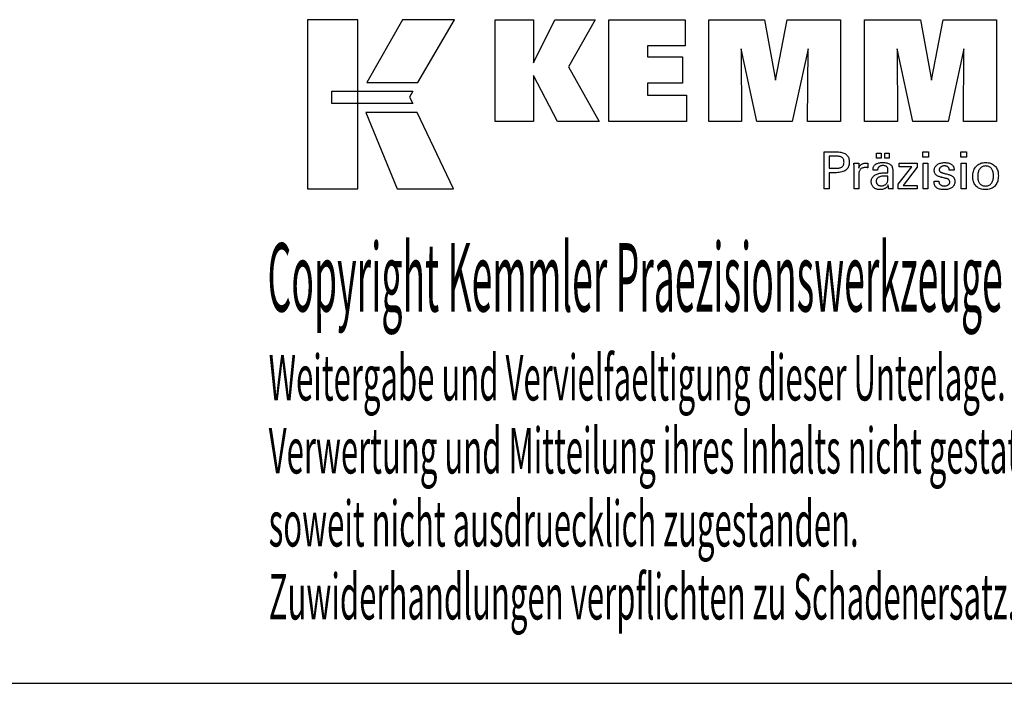
# Model space of a CAD drawing. Extents: x 68 to 469, y 29 to 303.
# Drawn here: x 346 to 424, y 29 to 82 of the extents above; entities that cross this region are included whole.
import ezdxf

# ---------------------------------------------------------------- set-up
doc = ezdxf.new("R2010")
doc.units = 0
doc.header["$MEASUREMENT"] = 0
doc.layers.add('CK_LEVEL_1', color=7, linetype='CONTINUOUS')
doc.styles.add('BOX', font='txt.shx', dxfattribs={"height": 1})

msp = doc.modelspace()

# ---------------------------------------------------------------- linework, layer by layer
at = {"layer": 'CK_LEVEL_1', "color": 6, "linetype": 'CONTINUOUS'}
msp.add_line((68.09586, 29.02228), (469.09586, 29.02228), dxfattribs=at)
at = {"layer": 'CK_LEVEL_1', "color": 3, "linetype": 'CONTINUOUS'}
for points in [[(368.44307, 68.15348, 0), (372.42112, 68.15348, 0), (372.42112, 81.52954, 0), (368.44307, 81.52954, 0), (368.44307, 68.15348, 0), (368.44307, 68.15348, 0)], [(375.96856, 81.52938, 0), (373.12718, 76.56626, 0), (377.16912, 76.56626, 0), (380.05811, 81.52938, 0), (375.96856, 81.52938, 0), (375.96856, 81.52938, 0)], [(383.28064, 73.47117, 0), (383.28064, 81.52101, 0), (386.30948, 81.52101, 0), (386.30948, 78.10995, 0), (388.0122, 81.52101, 0), (391.20524, 81.52101, 0), (389.08114, 77.79869, 0), (391.52168, 73.47117, 0), (388.20948, 73.47117, 0), (386.30948, 77.10596, 0), (386.30948, 73.47117, 0), (383.28064, 73.47117, 0), (383.28064, 73.47117, 0)], [(392.291, 73.47117, 0), (392.291, 81.52101, 0), (398.31557, 81.52101, 0), (398.31557, 79.45293, 0), (395.33135, 79.45293, 0), (395.33135, 78.57952, 0), (398.10326, 78.57952, 0), (398.10326, 76.51177, 0), (395.33135, 76.51177, 0), (395.33135, 75.56161, 0), (398.42023, 75.56161, 0), (398.42023, 73.47117, 0), (392.291, 73.47117, 0), (392.291, 73.47117, 0)], [(400.18277, 73.47117, 0), (400.18277, 81.52101, 0), (404.59931, 81.52101, 0), (405.48249, 76.75778, 0), (406.40052, 81.52101, 0), (410.61229, 81.52101, 0), (410.61229, 73.47117, 0), (408.00971, 73.47117, 0), (408.04391, 79.22936, 0), (406.79392, 73.47117, 0), (403.99709, 73.47117, 0), (402.76432, 79.22936, 0), (402.77533, 73.47117, 0), (400.18277, 73.47117, 0), (400.18277, 73.47117, 0)], [(412.5223, 73.47117, 0), (412.5223, 81.52101, 0), (416.93884, 81.52101, 0), (417.82152, 76.75778, 0), (418.74072, 81.52101, 0), (422.95174, 81.52101, 0), (422.95174, 73.47117, 0), (420.34991, 73.47117, 0), (420.38344, 79.22936, 0), (419.13345, 73.47117, 0), (416.33712, 73.47117, 0), (415.10385, 79.22936, 0), (415.11503, 73.47117, 0), (412.5223, 73.47117, 0), (412.5223, 73.47117, 0)], [(370.35643, 75.87618, 0), (376.78384, 75.87684, 0), (376.51924, 75.41207, 0), (376.77138, 74.88825, 0), (370.35643, 74.88999, 0), (370.35643, 75.87618, 0), (370.35643, 75.87618, 0)], [(373.06467, 74.18642, 0), (375.5331, 68.15348, 0), (380.00375, 68.15348, 0), (377.11153, 74.18443, 0), (373.06467, 74.18642, 0), (373.06467, 74.18642, 0)]]:
    msp.add_polyline3d(points, dxfattribs=at)
at = {"layer": 'CK_LEVEL_1', "color": 1, "linetype": 'CONTINUOUS'}
for points in [[(409.3276, 68.13372, 0), (409.3276, 68.23432, 0), (409.3276, 68.50391, 0), (409.3276, 68.89421, 0), (409.3276, 69.35694, 0), (409.3276, 69.84381, 0), (409.3276, 70.30653, 0), (409.3276, 70.69683, 0), (409.3276, 70.96642, 0), (409.3276, 71.06702, 0), (409.36267, 71.06702, 0), (409.45665, 71.06702, 0), (409.59271, 71.06702, 0), (409.75403, 71.06702, 0), (409.92376, 71.06702, 0), (410.08507, 71.06702, 0), (410.22114, 71.06702, 0), (410.31512, 71.06702, 0), (410.35019, 71.06702, 0), (410.45413, 71.06452, 0), (410.55204, 71.05702, 0), (410.64393, 71.04455, 0), (410.72979, 71.02712, 0), (410.80965, 71.00475, 0), (410.88349, 70.97744, 0), (410.95132, 70.94522, 0), (411.01315, 70.90811, 0), (411.06898, 70.86611, 0), (411.11873, 70.8189, 0), (411.16267, 70.76665, 0), (411.20079, 70.70933, 0), (411.23308, 70.64695, 0), (411.25952, 70.57952, 0), (411.28011, 70.50702, 0), (411.29483, 70.42946, 0), (411.30367, 70.34683, 0), (411.30662, 70.25914, 0), (411.3032, 70.16571, 0), (411.29294, 70.07794, 0), (411.27582, 69.99586, 0), (411.25183, 69.91946, 0), (411.22097, 69.84874, 0), (411.18321, 69.78372, 0), (411.13854, 69.72439, 0), (411.08696, 69.67077, 0), (411.02846, 69.62284, 0), (410.96309, 69.58038, 0), (410.88992, 69.54289, 0), (410.80894, 69.51038, 0), (410.72017, 69.48286, 0), (410.62361, 69.46032, 0), (410.51925, 69.44279, 0), (410.40711, 69.43025, 0), (410.28718, 69.42273, 0), (410.15948, 69.42022, 0), (410.14438, 69.42022, 0), (410.10391, 69.42022, 0), (410.04531, 69.42022, 0), (409.97585, 69.42022, 0), (409.90276, 69.42022, 0), (409.83329, 69.42022, 0), (409.7747, 69.42022, 0), (409.73423, 69.42022, 0), (409.71912, 69.42022, 0), (409.71912, 69.3761, 0), (409.71912, 69.25786, 0), (409.71912, 69.08668, 0), (409.71912, 68.88374, 0), (409.71912, 68.67021, 0), (409.71912, 68.46726, 0), (409.71912, 68.29608, 0), (409.71912, 68.17784, 0), (409.71912, 68.13372, 0), (409.7057, 68.13372, 0), (409.66971, 68.13372, 0), (409.61762, 68.13372, 0), (409.55585, 68.13372, 0), (409.49087, 68.13372, 0), (409.4291, 68.13372, 0), (409.37701, 68.13372, 0), (409.34102, 68.13372, 0), (409.3276, 68.13372, 0), (409.3276, 68.13372, 0), (409.3276, 68.13372, 0), (409.3276, 68.13372, 0), (409.3276, 68.13372, 0), (409.3276, 68.13372, 0), (409.3276, 68.13372, 0), (409.3276, 68.13372, 0), (409.3276, 68.13372, 0), (409.3276, 68.13372, 0)], [(413.45686, 70.56565, 0), (413.45686, 70.981, 0), (413.81905, 70.981, 0), (413.81905, 70.56565, 0), (413.45686, 70.56565, 0), (413.45686, 70.56565, 0)], [(414.11311, 70.56565, 0), (414.11311, 70.981, 0), (414.47557, 70.981, 0), (414.47557, 70.56565, 0), (414.11311, 70.56565, 0), (414.11311, 70.56565, 0)], [(417.56275, 70.65157, 0), (417.12032, 70.65157, 0), (417.12032, 71.06702, 0), (417.56275, 71.06702, 0), (417.56275, 70.65157, 0), (417.56275, 70.65157, 0)], [(420.58142, 70.65157, 0), (420.13962, 70.65157, 0), (420.13962, 71.06702, 0), (420.58142, 71.06702, 0), (420.58142, 70.65157, 0), (420.58142, 70.65157, 0)], [(410.28421, 69.78196, 0), (410.35451, 69.78332, 0), (410.4202, 69.78738, 0), (410.48129, 69.79415, 0), (410.53775, 69.80365, 0), (410.58957, 69.81588, 0), (410.63676, 69.83085, 0), (410.6793, 69.84856, 0), (410.71717, 69.86903, 0), (410.75038, 69.89226, 0), (410.77988, 69.91849, 0), (410.80592, 69.9481, 0), (410.8285, 69.98111, 0), (410.84761, 70.01752, 0), (410.86325, 70.05736, 0), (410.87543, 70.10064, 0), (410.88413, 70.14738, 0), (410.88935, 70.19759, 0), (410.89109, 70.25129, 0), (410.88937, 70.30652, 0), (410.88421, 70.35813, 0), (410.87562, 70.40611, 0), (410.86361, 70.45048, 0), (410.84819, 70.49123, 0), (410.82935, 70.52837, 0), (410.80711, 70.56189, 0), (410.78148, 70.59179, 0), (410.75246, 70.61809, 0), (410.71946, 70.64132, 0), (410.68173, 70.66181, 0), (410.63924, 70.67956, 0), (410.592, 70.69457, 0), (410.54, 70.70685, 0), (410.48323, 70.71639, 0), (410.42168, 70.7232, 0), (410.35534, 70.72729, 0), (410.28421, 70.72865, 0), (410.26483, 70.72865, 0), (410.2129, 70.72865, 0), (410.13771, 70.72865, 0), (410.04857, 70.72865, 0), (409.95477, 70.72865, 0), (409.86563, 70.72865, 0), (409.79044, 70.72865, 0), (409.7385, 70.72865, 0), (409.71912, 70.72865, 0), (409.71912, 70.69618, 0), (409.71912, 70.60918, 0), (409.71912, 70.48321, 0), (409.71912, 70.33387, 0), (409.71912, 70.17674, 0), (409.71912, 70.0274, 0), (409.71912, 69.90144, 0), (409.71912, 69.81443, 0), (409.71912, 69.78196, 0), (409.7385, 69.78196, 0), (409.79044, 69.78196, 0), (409.86563, 69.78196, 0), (409.95477, 69.78196, 0), (410.04857, 69.78196, 0), (410.13771, 69.78196, 0), (410.2129, 69.78196, 0), (410.26483, 69.78196, 0), (410.28421, 69.78196, 0), (410.28421, 69.78196, 0), (410.28421, 69.78196, 0), (410.28421, 69.78196, 0), (410.28421, 69.78196, 0), (410.28421, 69.78196, 0), (410.28421, 69.78196, 0), (410.28421, 69.78196, 0), (410.28421, 69.78196, 0), (410.28421, 69.78196, 0), (410.28421, 69.78196, 0), (410.28421, 69.78196, 0), (410.28421, 69.78196, 0), (410.28421, 69.78196, 0), (410.28421, 69.78196, 0), (410.28421, 69.78196, 0), (410.28421, 69.78196, 0), (410.28421, 69.78196, 0), (410.28421, 69.78196, 0)], [(411.68497, 68.13372, 0), (411.68497, 68.19278, 0), (411.68497, 68.35105, 0), (411.68497, 68.58019, 0), (411.68497, 68.85184, 0), (411.68497, 69.13767, 0), (411.68497, 69.40933, 0), (411.68497, 69.63847, 0), (411.68497, 69.79674, 0), (411.68497, 69.85579, 0), (411.68493, 69.87805, 0), (411.68482, 69.89957, 0), (411.68462, 69.92038, 0), (411.68434, 69.94049, 0), (411.68398, 69.9599, 0), (411.68351, 69.97863, 0), (411.68296, 69.9967, 0), (411.6823, 70.01411, 0), (411.68154, 70.03089, 0), (411.68086, 70.04721, 0), (411.68007, 70.06355, 0), (411.67919, 70.07992, 0), (411.67822, 70.09628, 0), (411.67717, 70.11265, 0), (411.67604, 70.129, 0), (411.67484, 70.14534, 0), (411.67357, 70.16165, 0), (411.67225, 70.17791, 0), (411.68521, 70.17791, 0), (411.71997, 70.17791, 0), (411.77029, 70.17791, 0), (411.82995, 70.17791, 0), (411.89271, 70.17791, 0), (411.95237, 70.17791, 0), (412.00269, 70.17791, 0), (412.03745, 70.17791, 0), (412.05041, 70.17791, 0), (412.05071, 70.1645, 0), (412.0515, 70.12854, 0), (412.05264, 70.07648, 0), (412.05399, 70.01476, 0), (412.05541, 69.94981, 0), (412.05677, 69.88809, 0), (412.05791, 69.83603, 0), (412.05869, 69.80007, 0), (412.05899, 69.78666, 0), (412.07243, 69.8286, 0), (412.08804, 69.86822, 0), (412.10581, 69.9055, 0), (412.12574, 69.94044, 0), (412.14784, 69.97303, 0), (412.1721, 70.00326, 0), (412.19853, 70.03114, 0), (412.22714, 70.05666, 0), (412.25791, 70.07981, 0), (412.29113, 70.1005, 0), (412.32648, 70.11872, 0), (412.36394, 70.13448, 0), (412.40354, 70.14779, 0), (412.44527, 70.15866, 0), (412.48913, 70.1671, 0), (412.53513, 70.17311, 0), (412.58327, 70.17671, 0), (412.63355, 70.17791, 0), (412.64285, 70.17789, 0), (412.65202, 70.17782, 0), (412.66108, 70.1777, 0), (412.67003, 70.17751, 0), (412.67889, 70.17726, 0), (412.68765, 70.17692, 0), (412.69632, 70.17651, 0), (412.70491, 70.176, 0), (412.71343, 70.17539, 0), (412.72203, 70.17464, 0), (412.73055, 70.17375, 0), (412.739, 70.1727, 0), (412.74739, 70.17151, 0), (412.7557, 70.17018, 0), (412.76394, 70.16871, 0), (412.77211, 70.16712, 0), (412.78021, 70.1654, 0), (412.78825, 70.16356, 0), (412.78825, 70.15151, 0), (412.78825, 70.11921, 0), (412.78825, 70.07244, 0), (412.78825, 70.017, 0), (412.78825, 69.95867, 0), (412.78825, 69.90323, 0), (412.78825, 69.85646, 0), (412.78825, 69.82416, 0), (412.78825, 69.81211, 0), (412.77458, 69.81475, 0), (412.7612, 69.81719, 0), (412.7481, 69.81945, 0), (412.73528, 69.82153, 0), (412.72274, 69.82343, 0), (412.71046, 69.82517, 0), (412.69846, 69.82674, 0), (412.68672, 69.82816, 0), (412.67525, 69.82944, 0), (412.6638, 69.83077, 0), (412.65264, 69.83196, 0), (412.64177, 69.83298, 0), (412.63121, 69.83386, 0), (412.62097, 69.83457, 0), (412.61108, 69.83513, 0), (412.60153, 69.83553, 0), (412.59235, 69.83577, 0), (412.58355, 69.83585, 0), (412.52873, 69.83409, 0), (412.47685, 69.8288, 0), (412.4279, 69.81999, 0), (412.38186, 69.80763, 0), (412.33871, 69.79173, 0), (412.29846, 69.77228, 0), (412.26108, 69.74926, 0), (412.22657, 69.72268, 0), (412.19491, 69.69252, 0), (412.16636, 69.65926, 0), (412.14118, 69.62291, 0), (412.11936, 69.58347, 0), (412.1009, 69.54095, 0), (412.08581, 69.49537, 0), (412.07407, 69.44672, 0), (412.06569, 69.39502, 0), (412.06066, 69.34027, 0), (412.05899, 69.28249, 0), (412.05899, 69.2431, 0), (412.05899, 69.13752, 0), (412.05899, 68.98466, 0), (412.05899, 68.80344, 0), (412.05899, 68.61277, 0), (412.05899, 68.43155, 0), (412.05899, 68.2787, 0), (412.05899, 68.17312, 0), (412.05899, 68.13372, 0), (412.04616, 68.13372, 0), (412.01179, 68.13372, 0), (411.96202, 68.13372, 0), (411.90302, 68.13372, 0), (411.84094, 68.13372, 0), (411.78194, 68.13372, 0), (411.73217, 68.13372, 0), (411.6978, 68.13372, 0), (411.68497, 68.13372, 0), (411.68497, 68.13372, 0), (411.68497, 68.13372, 0), (411.68497, 68.13372, 0), (411.68497, 68.13372, 0), (411.68497, 68.13372, 0), (411.68497, 68.13372, 0), (411.68497, 68.13372, 0), (411.68497, 68.13372, 0), (411.68497, 68.13372, 0)], [(414.76718, 68.13372, 0), (414.75558, 68.13372, 0), (414.72449, 68.13372, 0), (414.67948, 68.13372, 0), (414.62612, 68.13372, 0), (414.56997, 68.13372, 0), (414.51661, 68.13372, 0), (414.4716, 68.13372, 0), (414.44051, 68.13372, 0), (414.42891, 68.13372, 0), (414.42438, 68.15013, 0), (414.41991, 68.17106, 0), (414.41549, 68.19652, 0), (414.41111, 68.22649, 0), (414.40673, 68.26098, 0), (414.40234, 68.29997, 0), (414.39792, 68.34346, 0), (414.39346, 68.39145, 0), (414.38893, 68.44393, 0), (414.38893, 68.44568, 0), (414.38893, 68.44732, 0), (414.38893, 68.44885, 0), (414.38893, 68.45028, 0), (414.38893, 68.45161, 0), (414.38893, 68.45285, 0), (414.38893, 68.45399, 0), (414.38893, 68.45505, 0), (414.38893, 68.45603, 0), (414.37069, 68.41678, 0), (414.35023, 68.37968, 0), (414.32752, 68.34471, 0), (414.30257, 68.31189, 0), (414.27537, 68.28121, 0), (414.2459, 68.25268, 0), (414.21417, 68.22629, 0), (414.18017, 68.20204, 0), (414.14388, 68.17994, 0), (414.10559, 68.15979, 0), (414.06546, 68.14202, 0), (414.02349, 68.12662, 0), (413.97967, 68.11359, 0), (413.93402, 68.10294, 0), (413.88653, 68.09465, 0), (413.8372, 68.08873, 0), (413.78604, 68.08518, 0), (413.73304, 68.08399, 0), (413.66555, 68.08606, 0), (413.60116, 68.09229, 0), (413.53985, 68.10267, 0), (413.4816, 68.11722, 0), (413.4264, 68.13596, 0), (413.37423, 68.15889, 0), (413.32508, 68.18602, 0), (413.27892, 68.21737, 0), (413.23574, 68.25295, 0), (413.19659, 68.29191, 0), (413.16202, 68.33357, 0), (413.13204, 68.37793, 0), (413.10664, 68.42497, 0), (413.08585, 68.4747, 0), (413.06966, 68.52711, 0), (413.05809, 68.58219, 0), (413.05114, 68.63994, 0), (413.04882, 68.70035, 0), (413.05201, 68.77065, 0), (413.06159, 68.83769, 0), (413.07756, 68.90145, 0), (413.09992, 68.96191, 0), (413.12867, 69.01906, 0), (413.16382, 69.07287, 0), (413.20537, 69.12334, 0), (413.25332, 69.17044, 0), (413.30767, 69.21417, 0), (413.36739, 69.25411, 0), (413.4318, 69.28933, 0), (413.5009, 69.31985, 0), (413.57469, 69.34565, 0), (413.65316, 69.36676, 0), (413.73633, 69.38317, 0), (413.82417, 69.39488, 0), (413.9167, 69.40191, 0), (414.01392, 69.40425, 0), (414.02611, 69.40425, 0), (414.05879, 69.40425, 0), (414.10611, 69.40425, 0), (414.16221, 69.40425, 0), (414.22123, 69.40425, 0), (414.27733, 69.40425, 0), (414.32464, 69.40425, 0), (414.35733, 69.40425, 0), (414.36952, 69.40425, 0), (414.36952, 69.41275, 0), (414.36952, 69.43555, 0), (414.36952, 69.46855, 0), (414.36952, 69.50767, 0), (414.36952, 69.54884, 0), (414.36952, 69.58797, 0), (414.36952, 69.62097, 0), (414.36952, 69.64376, 0), (414.36952, 69.65227, 0), (414.36825, 69.68807, 0), (414.36445, 69.72182, 0), (414.35812, 69.75355, 0), (414.34926, 69.78325, 0), (414.33786, 69.81093, 0), (414.32394, 69.83661, 0), (414.30748, 69.8603, 0), (414.2885, 69.882, 0), (414.26699, 69.90173, 0), (414.24311, 69.91948, 0), (414.21683, 69.93517, 0), (414.18815, 69.94881, 0), (414.15707, 69.96036, 0), (414.12357, 69.96984, 0), (414.08767, 69.97723, 0), (414.04935, 69.98251, 0), (414.00861, 69.98569, 0), (413.96545, 69.98675, 0), (413.92451, 69.9856, 0), (413.88549, 69.98214, 0), (413.8484, 69.97636, 0), (413.81324, 69.96828, 0), (413.78, 69.95787, 0), (413.74867, 69.94515, 0), (413.71926, 69.93012, 0), (413.69175, 69.91275, 0), (413.66616, 69.89307, 0), (413.64286, 69.87139, 0), (413.62217, 69.84801, 0), (413.60409, 69.82292, 0), (413.58861, 69.79612, 0), (413.57572, 69.76761, 0), (413.56541, 69.7374, 0), (413.55768, 69.70549, 0), (413.55252, 69.67188, 0), (413.54991, 69.63656, 0), (413.5375, 69.63656, 0), (413.50424, 69.63656, 0), (413.45608, 69.63656, 0), (413.39899, 69.63656, 0), (413.33892, 69.63656, 0), (413.28182, 69.63656, 0), (413.23367, 69.63656, 0), (413.2004, 69.63656, 0), (413.18799, 69.63656, 0), (413.18799, 69.63765, 0), (413.18799, 69.64055, 0), (413.18799, 69.64475, 0), (413.18799, 69.64974, 0), (413.18799, 69.65498, 0), (413.18799, 69.65996, 0), (413.18799, 69.66417, 0), (413.18799, 69.66707, 0), (413.18799, 69.66815, 0), (413.19037, 69.72685, 0), (413.19752, 69.78243, 0), (413.20945, 69.83487, 0), (413.22617, 69.88417, 0), (413.24769, 69.93031, 0), (413.27402, 69.97329, 0), (413.30517, 70.01309, 0), (413.34114, 70.04972, 0), (413.38195, 70.08315, 0), (413.42718, 70.11349, 0), (413.47663, 70.14026, 0), (413.53028, 70.16345, 0), (413.58813, 70.18307, 0), (413.65015, 70.19912, 0), (413.71633, 70.2116, 0), (413.78664, 70.22051, 0), (413.86109, 70.22586, 0), (413.93964, 70.22764, 0), (414.03115, 70.22578, 0), (414.11688, 70.22021, 0), (414.19682, 70.21093, 0), (414.27099, 70.19796, 0), (414.33939, 70.18131, 0), (414.40202, 70.16099, 0), (414.45889, 70.137, 0), (414.51, 70.10937, 0), (414.55536, 70.07809, 0), (414.59569, 70.04222, 0), (414.6313, 70.00182, 0), (414.66219, 69.95687, 0), (414.68834, 69.90736, 0), (414.70975, 69.85326, 0), (414.72642, 69.79458, 0), (414.73833, 69.73128, 0), (414.74548, 69.66336, 0), (414.74787, 69.5908, 0), (414.74787, 69.5475, 0), (414.74787, 69.43147, 0), (414.74787, 69.26347, 0), (414.74787, 69.0643, 0), (414.74787, 68.85473, 0), (414.74787, 68.65556, 0), (414.74787, 68.48756, 0), (414.74787, 68.37152, 0), (414.74787, 68.32822, 0), (414.74791, 68.32223, 0), (414.74802, 68.31555, 0), (414.74823, 68.30818, 0), (414.74854, 68.30014, 0), (414.74897, 68.2914, 0), (414.74953, 68.28199, 0), (414.75023, 68.27188, 0), (414.75109, 68.26109, 0), (414.75211, 68.24961, 0), (414.75342, 68.23793, 0), (414.7548, 68.22593, 0), (414.75628, 68.21363, 0), (414.75785, 68.20103, 0), (414.75951, 68.18813, 0), (414.76127, 68.17494, 0), (414.76313, 68.16147, 0), (414.7651, 68.14773, 0), (414.76718, 68.13372, 0), (414.76718, 68.13372, 0), (414.76718, 68.13372, 0), (414.76718, 68.13372, 0), (414.76718, 68.13372, 0), (414.76718, 68.13372, 0), (414.76718, 68.13372, 0), (414.76718, 68.13372, 0), (414.76718, 68.13372, 0), (414.76718, 68.13372, 0), (414.76718, 68.13372, 0), (414.76718, 68.13372, 0), (414.76718, 68.13372, 0), (414.76718, 68.13372, 0), (414.76718, 68.13372, 0), (414.76718, 68.13372, 0), (414.76718, 68.13372, 0), (414.76718, 68.13372, 0), (414.76718, 68.13372, 0)], [(415.17514, 68.13372, 0), (415.17514, 68.51144, 0), (416.26524, 69.89767, 0), (415.24283, 69.89767, 0), (415.24283, 70.17791, 0), (416.68059, 70.17791, 0), (416.68059, 69.84821, 0), (415.56044, 68.42227, 0), (416.67707, 68.42227, 0), (416.67707, 68.13372, 0), (415.17514, 68.13372, 0), (415.17514, 68.13372, 0)], [(417.1547, 68.13372, 0), (417.1547, 70.17791, 0), (417.53305, 70.17791, 0), (417.53305, 68.13372, 0), (417.1547, 68.13372, 0), (417.1547, 68.13372, 0)], [(418.01863, 68.74809, 0), (418.03158, 68.74809, 0), (418.06629, 68.74809, 0), (418.11655, 68.74809, 0), (418.17614, 68.74809, 0), (418.23883, 68.74809, 0), (418.29842, 68.74809, 0), (418.34867, 68.74809, 0), (418.38339, 68.74809, 0), (418.39634, 68.74809, 0), (418.39634, 68.74781, 0), (418.39634, 68.74705, 0), (418.39634, 68.74596, 0), (418.39634, 68.74467, 0), (418.39634, 68.7433, 0), (418.39634, 68.74201, 0), (418.39634, 68.74091, 0), (418.39634, 68.74016, 0), (418.39634, 68.73988, 0), (418.39781, 68.70348, 0), (418.40219, 68.66878, 0), (418.40948, 68.63574, 0), (418.41968, 68.60437, 0), (418.43278, 68.57464, 0), (418.44876, 68.54653, 0), (418.46762, 68.52004, 0), (418.48935, 68.49514, 0), (418.51395, 68.47182, 0), (418.54127, 68.45063, 0), (418.57053, 68.43189, 0), (418.60172, 68.41561, 0), (418.63483, 68.40181, 0), (418.66988, 68.39049, 0), (418.70684, 68.38167, 0), (418.74572, 68.37535, 0), (418.78651, 68.37155, 0), (418.82921, 68.37028, 0), (418.87062, 68.37141, 0), (418.91027, 68.37477, 0), (418.94816, 68.38036, 0), (418.98427, 68.38817, 0), (419.01861, 68.39821, 0), (419.05118, 68.41045, 0), (419.08198, 68.42489, 0), (419.111, 68.44153, 0), (419.13824, 68.46036, 0), (419.16302, 68.48087, 0), (419.1849, 68.50268, 0), (419.20387, 68.5258, 0), (419.21993, 68.55024, 0), (419.23308, 68.57598, 0), (419.24331, 68.60304, 0), (419.25062, 68.63142, 0), (419.25501, 68.66111, 0), (419.25647, 68.69213, 0), (419.25573, 68.71522, 0), (419.25351, 68.7373, 0), (419.24981, 68.75837, 0), (419.24461, 68.77842, 0), (419.23791, 68.79744, 0), (419.22972, 68.81543, 0), (419.22002, 68.83237, 0), (419.20881, 68.84825, 0), (419.19609, 68.86308, 0), (419.18223, 68.87726, 0), (419.16664, 68.89057, 0), (419.14932, 68.90303, 0), (419.1303, 68.91464, 0), (419.10957, 68.92541, 0), (419.08715, 68.93537, 0), (419.06304, 68.94453, 0), (419.03726, 68.95288, 0), (419.00981, 68.96046, 0), (418.99496, 68.96397, 0), (418.95518, 68.97336, 0), (418.89758, 68.98695, 0), (418.8293, 69.00307, 0), (418.75745, 69.02002, 0), (418.68917, 69.03614, 0), (418.63157, 69.04974, 0), (418.59179, 69.05913, 0), (418.57694, 69.06263, 0), (418.51754, 69.07748, 0), (418.46165, 69.09407, 0), (418.40927, 69.11239, 0), (418.36039, 69.13246, 0), (418.315, 69.15428, 0), (418.27309, 69.17786, 0), (418.23466, 69.2032, 0), (418.19969, 69.23031, 0), (418.16818, 69.25921, 0), (418.14001, 69.28959, 0), (418.11514, 69.3217, 0), (418.09356, 69.35555, 0), (418.07529, 69.39114, 0), (418.06033, 69.42846, 0), (418.04869, 69.46753, 0), (418.04036, 69.50835, 0), (418.03537, 69.55091, 0), (418.0337, 69.59523, 0), (418.03652, 69.65631, 0), (418.04497, 69.71477, 0), (418.05904, 69.7706, 0), (418.07871, 69.82379, 0), (418.10398, 69.87434, 0), (418.13484, 69.92224, 0), (418.17126, 69.9675, 0), (418.21325, 70.01009, 0), (418.26078, 70.05002, 0), (418.31334, 70.08652, 0), (418.3694, 70.11871, 0), (418.42897, 70.14659, 0), (418.49206, 70.17016, 0), (418.55867, 70.18944, 0), (418.62883, 70.20442, 0), (418.70253, 70.21512, 0), (418.77979, 70.22154, 0), (418.86062, 70.22367, 0), (418.93525, 70.22189, 0), (419.00632, 70.21653, 0), (419.07382, 70.20761, 0), (419.13773, 70.19515, 0), (419.19805, 70.17913, 0), (419.25477, 70.15958, 0), (419.30788, 70.13651, 0), (419.35737, 70.10991, 0), (419.40323, 70.07981, 0), (419.44497, 70.04634, 0), (419.4818, 70.01027, 0), (419.51373, 69.97159, 0), (419.54074, 69.9303, 0), (419.56285, 69.88639, 0), (419.58004, 69.83988, 0), (419.59232, 69.79076, 0), (419.59969, 69.73902, 0), (419.60215, 69.68467, 0), (419.60215, 69.67932, 0), (419.60215, 69.67428, 0), (419.60214, 69.66955, 0), (419.60212, 69.66513, 0), (419.60209, 69.66103, 0), (419.60204, 69.65725, 0), (419.60198, 69.65379, 0), (419.6019, 69.65066, 0), (419.60179, 69.64784, 0), (419.60149, 69.64505, 0), (419.60117, 69.64233, 0), (419.60084, 69.63967, 0), (419.6005, 69.63707, 0), (419.60014, 69.63452, 0), (419.59976, 69.63201, 0), (419.59935, 69.62955, 0), (419.59892, 69.62713, 0), (419.59845, 69.62474, 0), (419.58556, 69.62474, 0), (419.55101, 69.62474, 0), (419.50099, 69.62474, 0), (419.44169, 69.62474, 0), (419.3793, 69.62474, 0), (419.32, 69.62474, 0), (419.26998, 69.62474, 0), (419.23543, 69.62474, 0), (419.22254, 69.62474, 0), (419.22254, 69.62527, 0), (419.22254, 69.62671, 0), (419.22254, 69.62879, 0), (419.22254, 69.63125, 0), (419.22254, 69.63384, 0), (419.22254, 69.63631, 0), (419.22254, 69.63838, 0), (419.22254, 69.63982, 0), (419.22254, 69.64035, 0), (419.22124, 69.67245, 0), (419.21736, 69.70297, 0), (419.21089, 69.73193, 0), (419.20182, 69.75933, 0), (419.19015, 69.78518, 0), (419.17589, 69.80949, 0), (419.15902, 69.83226, 0), (419.13955, 69.8535, 0), (419.11748, 69.87321, 0), (419.09353, 69.89125, 0), (419.06765, 69.90715, 0), (419.03984, 69.92091, 0), (419.01009, 69.93255, 0), (418.97842, 69.94207, 0), (418.94482, 69.94946, 0), (418.90929, 69.95474, 0), (418.87184, 69.9579, 0), (418.83246, 69.95895, 0), (418.79389, 69.9579, 0), (418.75687, 69.95474, 0), (418.72141, 69.94946, 0), (418.68749, 69.94207, 0), (418.65512, 69.93255, 0), (418.62427, 69.92091, 0), (418.59494, 69.90715, 0), (418.56714, 69.89125, 0), (418.54084, 69.87321, 0), (418.51665, 69.85375, 0), (418.4953, 69.83326, 0), (418.47678, 69.81174, 0), (418.4611, 69.78919, 0), (418.44826, 69.76559, 0), (418.43826, 69.74093, 0), (418.43112, 69.71521, 0), (418.42684, 69.68843, 0), (418.42541, 69.66057, 0), (418.42626, 69.63907, 0), (418.42883, 69.61849, 0), (418.43311, 69.59883, 0), (418.4391, 69.58011, 0), (418.4468, 69.56232, 0), (418.45621, 69.54547, 0), (418.46734, 69.52957, 0), (418.48017, 69.51463, 0), (418.49472, 69.50064, 0), (418.51148, 69.48723, 0), (418.53041, 69.4743, 0), (418.55153, 69.46185, 0), (418.57486, 69.44986, 0), (418.60041, 69.4383, 0), (418.6282, 69.42718, 0), (418.65824, 69.41646, 0), (418.69055, 69.40615, 0), (418.72514, 69.39621, 0), (418.7411, 69.39185, 0), (418.78388, 69.38016, 0), (418.84581, 69.36324, 0), (418.91924, 69.34318, 0), (418.99649, 69.32207, 0), (419.06992, 69.30201, 0), (419.13185, 69.28509, 0), (419.17463, 69.2734, 0), (419.19059, 69.26904, 0), (419.24254, 69.25391, 0), (419.29142, 69.23703, 0), (419.33721, 69.21841, 0), (419.37991, 69.19807, 0), (419.4195, 69.176, 0), (419.45598, 69.15222, 0), (419.48933, 69.12673, 0), (419.51956, 69.09954, 0), (419.54664, 69.07066, 0), (419.57083, 69.03955, 0), (419.59217, 69.00646, 0), (419.61066, 68.97138, 0), (419.62632, 68.93432, 0), (419.63912, 68.89529, 0), (419.64909, 68.8543, 0), (419.65621, 68.81134, 0), (419.66048, 68.76643, 0), (419.6619, 68.71957, 0), (419.65919, 68.65677, 0), (419.65104, 68.59679, 0), (419.63746, 68.53964, 0), (419.61845, 68.48534, 0), (419.594, 68.4339, 0), (419.5641, 68.38535, 0), (419.52877, 68.33968, 0), (419.48799, 68.29693, 0), (419.44177, 68.2571, 0), (419.39066, 68.22076, 0), (419.33576, 68.1887, 0), (419.27707, 68.16092, 0), (419.21457, 68.13741, 0), (419.14825, 68.11818, 0), (419.07811, 68.10322, 0), (419.00414, 68.09254, 0), (418.92632, 68.08613, 0), (418.84464, 68.08399, 0), (418.75272, 68.08584, 0), (418.66636, 68.09137, 0), (418.58557, 68.10059, 0), (418.51034, 68.11351, 0), (418.44067, 68.13013, 0), (418.37656, 68.15046, 0), (418.318, 68.1745, 0), (418.265, 68.20225, 0), (418.21755, 68.23373, 0), (418.17581, 68.26874, 0), (418.13897, 68.30794, 0), (418.10705, 68.35135, 0), (418.08003, 68.39897, 0), (418.05793, 68.4508, 0), (418.04073, 68.50685, 0), (418.02845, 68.56712, 0), (418.02108, 68.63161, 0), (418.01863, 68.70035, 0), (418.01863, 68.70198, 0), (418.01863, 68.70637, 0), (418.01863, 68.71272, 0), (418.01863, 68.72026, 0), (418.01863, 68.72818, 0), (418.01863, 68.73571, 0), (418.01863, 68.74207, 0), (418.01863, 68.74645, 0), (418.01863, 68.74809, 0), (418.01863, 68.74809, 0), (418.01863, 68.74809, 0), (418.01863, 68.74809, 0), (418.01863, 68.74809, 0), (418.01863, 68.74809, 0), (418.01863, 68.74809, 0), (418.01863, 68.74809, 0), (418.01863, 68.74809, 0), (418.01863, 68.74809, 0)], [(420.17338, 68.13372, 0), (420.17338, 70.17791, 0), (420.55173, 70.17791, 0), (420.55173, 68.13372, 0), (420.17338, 68.13372, 0), (420.17338, 68.13372, 0)], [(421.08053, 69.11606, 0), (421.08388, 69.22737, 0), (421.09393, 69.33339, 0), (421.11072, 69.43409, 0), (421.13425, 69.52948, 0), (421.16456, 69.61955, 0), (421.20167, 69.70428, 0), (421.2456, 69.78369, 0), (421.29637, 69.85775, 0), (421.354, 69.92646, 0), (421.41713, 69.98888, 0), (421.48513, 70.04394, 0), (421.55803, 70.09165, 0), (421.63581, 70.132, 0), (421.71849, 70.16501, 0), (421.80607, 70.19068, 0), (421.89856, 70.20901, 0), (421.99595, 70.22001, 0), (422.09825, 70.22367, 0), (422.20153, 70.22024, 0), (422.29964, 70.20995, 0), (422.39254, 70.1928, 0), (422.48023, 70.16878, 0), (422.56268, 70.1379, 0), (422.63987, 70.10015, 0), (422.71178, 70.05553, 0), (422.77839, 70.00405, 0), (422.83969, 69.94569, 0), (422.89528, 69.8815, 0), (422.9443, 69.81188, 0), (422.98676, 69.7368, 0), (423.02266, 69.65625, 0), (423.05201, 69.57024, 0), (423.07483, 69.47875, 0), (423.09112, 69.38176, 0), (423.10089, 69.27928, 0), (423.10414, 69.1713, 0), (423.10078, 69.05985, 0), (423.0907, 68.95397, 0), (423.07388, 68.85368, 0), (423.05033, 68.75899, 0), (423.02005, 68.66994, 0), (422.98301, 68.58652, 0), (422.93923, 68.50876, 0), (422.88869, 68.43667, 0), (422.83139, 68.37028, 0), (422.76789, 68.31033, 0), (422.69887, 68.25739, 0), (422.62437, 68.21146, 0), (422.5444, 68.17257, 0), (422.45897, 68.14071, 0), (422.36811, 68.11592, 0), (422.27184, 68.09819, 0), (422.17018, 68.08755, 0), (422.06314, 68.08399, 0), (421.96403, 68.08741, 0), (421.86976, 68.09765, 0), (421.78032, 68.11471, 0), (421.69569, 68.13861, 0), (421.61585, 68.16933, 0), (421.54079, 68.20689, 0), (421.47048, 68.25127, 0), (421.40492, 68.30249, 0), (421.34408, 68.36054, 0), (421.28859, 68.4245, 0), (421.23969, 68.49345, 0), (421.19737, 68.5674, 0), (421.1616, 68.64635, 0), (421.13237, 68.7303, 0), (421.10967, 68.81924, 0), (421.09347, 68.91318, 0), (421.08376, 69.01212, 0), (421.08053, 69.11606, 0), (421.08053, 69.11606, 0), (421.08053, 69.11606, 0), (421.08053, 69.11606, 0), (421.08053, 69.11606, 0), (421.08053, 69.11606, 0), (421.08053, 69.11606, 0), (421.08053, 69.11606, 0), (421.08053, 69.11606, 0), (421.08053, 69.11606, 0)], [(422.09825, 69.95336, 0), (422.03513, 69.95064, 0), (421.97501, 69.94249, 0), (421.91789, 69.92891, 0), (421.86375, 69.90992, 0), (421.8126, 69.88552, 0), (421.76442, 69.85572, 0), (421.71921, 69.82054, 0), (421.67697, 69.77997, 0), (421.63768, 69.73404, 0), (421.60197, 69.68311, 0), (421.57047, 69.6283, 0), (421.54319, 69.56961, 0), (421.52012, 69.50703, 0), (421.50125, 69.44057, 0), (421.48658, 69.37024, 0), (421.4761, 69.29603, 0), (421.46982, 69.21795, 0), (421.46773, 69.13601, 0), (421.46973, 69.05689, 0), (421.47576, 68.9818, 0), (421.48581, 68.91076, 0), (421.49989, 68.84378, 0), (421.51798, 68.78086, 0), (421.5401, 68.722, 0), (421.56625, 68.66723, 0), (421.59643, 68.61653, 0), (421.63064, 68.56993, 0), (421.66867, 68.52802, 0), (421.70996, 68.49104, 0), (421.75452, 68.459, 0), (421.80233, 68.43189, 0), (421.8534, 68.40971, 0), (421.90773, 68.39246, 0), (421.9653, 68.38014, 0), (422.02613, 68.37275, 0), (422.09021, 68.37028, 0), (422.15454, 68.3729, 0), (422.21567, 68.38076, 0), (422.27363, 68.39386, 0), (422.3284, 68.41218, 0), (422.38, 68.43574, 0), (422.42842, 68.46452, 0), (422.47367, 68.49853, 0), (422.51575, 68.53776, 0), (422.55467, 68.5822, 0), (422.58993, 68.6312, 0), (422.62105, 68.68427, 0), (422.64802, 68.74138, 0), (422.67084, 68.80251, 0), (422.68952, 68.86764, 0), (422.70404, 68.93676, 0), (422.71442, 69.00983, 0), (422.72065, 69.08685, 0), (422.72272, 69.16778, 0), (422.7207, 69.249, 0), (422.71464, 69.326, 0), (422.70454, 69.39879, 0), (422.69041, 69.46738, 0), (422.67226, 69.53177, 0), (422.65008, 69.59199, 0), (422.62388, 69.64804, 0), (422.59367, 69.69993, 0), (422.55945, 69.74767, 0), (422.52154, 69.79083, 0), (422.48025, 69.82892, 0), (422.43561, 69.86193, 0), (422.38763, 69.88986, 0), (422.33633, 69.91272, 0), (422.28172, 69.9305, 0), (422.22383, 69.9432, 0), (422.16266, 69.95082, 0), (422.09825, 69.95336, 0), (422.09825, 69.95336, 0), (422.09825, 69.95336, 0), (422.09825, 69.95336, 0), (422.09825, 69.95336, 0), (422.09825, 69.95336, 0), (422.09825, 69.95336, 0), (422.09825, 69.95336, 0), (422.09825, 69.95336, 0), (422.09825, 69.95336, 0), (422.09825, 69.95336, 0), (422.09825, 69.95336, 0), (422.09825, 69.95336, 0), (422.09825, 69.95336, 0), (422.09825, 69.95336, 0), (422.09825, 69.95336, 0), (422.09825, 69.95336, 0), (422.09825, 69.95336, 0), (422.09825, 69.95336, 0)], [(414.36952, 69.14783, 0), (414.3586, 69.14783, 0), (414.32935, 69.14783, 0), (414.28699, 69.14783, 0), (414.23677, 69.14783, 0), (414.18394, 69.14783, 0), (414.13372, 69.14783, 0), (414.09136, 69.14783, 0), (414.06211, 69.14783, 0), (414.05119, 69.14783, 0), (413.98774, 69.14649, 0), (413.92757, 69.14248, 0), (413.87068, 69.13578, 0), (413.81706, 69.1264, 0), (413.76669, 69.11433, 0), (413.71956, 69.09956, 0), (413.67566, 69.0821, 0), (413.63497, 69.06194, 0), (413.59748, 69.03907, 0), (413.56374, 69.014, 0), (413.53396, 68.98679, 0), (413.50814, 68.95745, 0), (413.48628, 68.92596, 0), (413.46839, 68.89234, 0), (413.45447, 68.85658, 0), (413.44452, 68.81868, 0), (413.43854, 68.77864, 0), (413.43655, 68.73645, 0), (413.43792, 68.70373, 0), (413.44199, 68.67235, 0), (413.44878, 68.64228, 0), (413.45826, 68.61351, 0), (413.47043, 68.58602, 0), (413.48528, 68.55979, 0), (413.50279, 68.53479, 0), (413.52295, 68.51101, 0), (413.54576, 68.48843, 0), (413.57092, 68.46772, 0), (413.59744, 68.44947, 0), (413.62532, 68.43366, 0), (413.6546, 68.42029, 0), (413.68528, 68.40936, 0), (413.71738, 68.40087, 0), (413.75092, 68.3948, 0), (413.78592, 68.39117, 0), (413.82239, 68.38996, 0), (413.87966, 68.39173, 0), (413.93384, 68.39703, 0), (413.98495, 68.40584, 0), (414.03301, 68.41816, 0), (414.07802, 68.43397, 0), (414.12001, 68.45326, 0), (414.159, 68.47601, 0), (414.19499, 68.50221, 0), (414.228, 68.53184, 0), (414.2576, 68.56515, 0), (414.28375, 68.60161, 0), (414.30645, 68.64121, 0), (414.32568, 68.68395, 0), (414.34144, 68.72982, 0), (414.35371, 68.77882, 0), (414.36249, 68.83095, 0), (414.36776, 68.88621, 0), (414.36952, 68.94458, 0), (414.36952, 68.95155, 0), (414.36952, 68.97023, 0), (414.36952, 68.99727, 0), (414.36952, 69.02934, 0), (414.36952, 69.06307, 0), (414.36952, 69.09514, 0), (414.36952, 69.12218, 0), (414.36952, 69.14086, 0), (414.36952, 69.14783, 0), (414.36952, 69.14783, 0), (414.36952, 69.14783, 0), (414.36952, 69.14783, 0), (414.36952, 69.14783, 0), (414.36952, 69.14783, 0), (414.36952, 69.14783, 0), (414.36952, 69.14783, 0), (414.36952, 69.14783, 0), (414.36952, 69.14783, 0)]]:
    msp.add_polyline3d(points, dxfattribs=at)

# ---------------------------------------------------------------- texts
at = {"layer": 'CK_LEVEL_1', "color": 4, "linetype": 'CONTINUOUS', "style": 'BOX'}
for s, height, width, p in [('Copyright Kemmler Praezisionswerkzeuge GmbH', 5.415, 0.4, (365.27689, 58.43598)), ('Weitergabe und Vervielfaeltigung dieser Unterlage.', 3.61, 0.5, (365.37062, 51.40078)), ('Verwertung und Mitteilung ihres Inhalts nicht gestattet, ', 3.61, 0.5, (365.37062, 45.62478)), ('soweit nicht ausdruecklich zugestanden.', 3.61, 0.5, (365.37062, 39.84878)), ('Zuwiderhandlungen verpflichten zu Schadenersatz.', 3.61, 0.5, (365.37062, 34.07278))]:
    msp.add_text(s, height=height, dxfattribs=dict(at, width=width)).set_placement(p)

doc.saveas('drawing.dxf')
